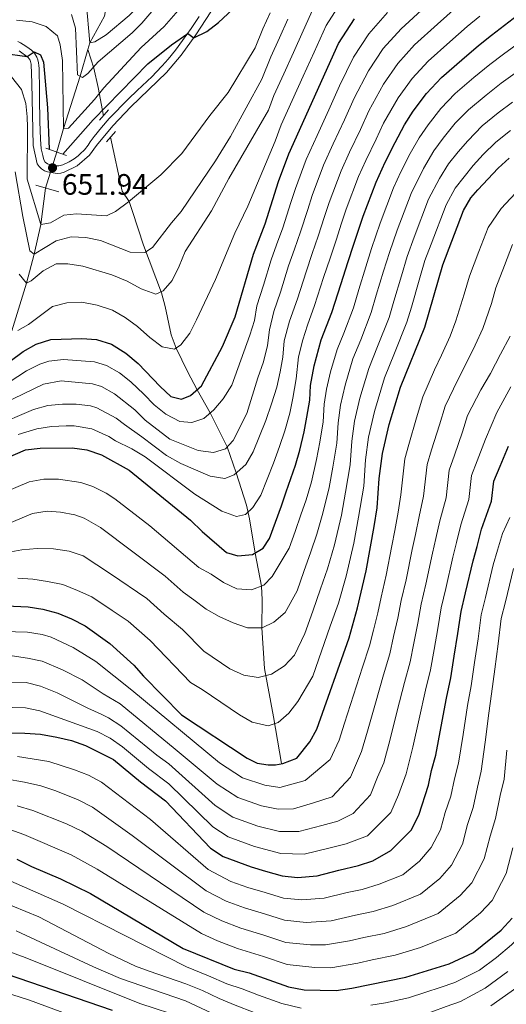
# Model space of a CAD drawing. Units: metres. Extents: x 599915 to 606762, y 4775433 to 4780167.
# Drawn here: x 601674 to 601839, y 4779066 to 4779400 of the extents above; entities that cross this region are included whole.
import ezdxf

# ---------------------------------------------------------------- set-up
doc = ezdxf.new("R2010")
doc.units = ezdxf.units.M
doc.header["$MEASUREMENT"] = 0
for name, pattern in [('DGN Style 2', [85.3946, 51.23676, -34.15784000000001]), ('DGN Style 3', [119.55244000000002, 85.39460000000001, -34.15784000000001]), ('DGN Style 5', [59.77622000000001, 25.61838, -34.15784000000001])]:
    doc.linetypes.add(name, pattern=pattern)
for name, color, linetype, lineweight in [('Nivel 11', 7, 'Continuous', 0), ('Nivel 21', 7, 'Continuous', 0), ('Nivel 22', 7, 'Continuous', 0), ('Nivel 4', 7, 'Continuous', 0), ('Nivel 41', 7, 'Continuous', 0), ('Nivel 5', 7, 'Continuous', 0), ('Nivel 7', 7, 'Continuous', 0)]:
    doc.layers.add(name, color=color, linetype=linetype, lineweight=lineweight)
doc.styles.add('Style-Arial', font='txt')

# ---------------------------------------------------------------- blocks, each defined once
blk = doc.blocks.new('5PATER')
at = {"layer": 'Nivel 7', "linetype": 'Continuous', "lineweight": 0}
h = blk.add_hatch(color=51, dxfattribs=at)
edge = h.paths.add_edge_path()
edge.add_ellipse((-0.02928575873374939, 0.02814367413520813), major_axis=(-10.95721237655889, -11.10700355671524), ratio=0.9994222409660316, start_angle=0, end_angle=360)

msp = doc.modelspace()

# ---------------------------------------------------------------- linework, layer by layer
at = {"layer": 'Nivel 11', "color": 142, "linetype": 'DGN Style 3', "lineweight": 13}
for points in [[(601697.0700000003, 4779390.359999999, 636.02), (601697.7399999984, 4779392.699999999, 635), (601702.6799999997, 4779401.68, 630), (601704.9100000001, 4779413.02, 625), (601707.7899999991, 4779434.449999999, 620), (601706.6499999985, 4779449.790000001, 615), (601704.4899999984, 4779460.029999999, 610), (601701.7300000004, 4779468.619999999, 605), (601700.5599999987, 4779475.15, 600), (601699.4699999988, 4779490.290000001, 590), (601700.6900000013, 4779496.82, 585), (601701.7300000004, 4779502.68, 580)], [(601686.5700000003, 4779355.609999999, 645.84), (601688.8200000003, 4779363.529999999, 645), (601694.5, 4779381.290000001, 640), (601697.0700000003, 4779390.359999999, 636.02)], [(601702.3399999999, 4779367.93, 650), (601700.5799999982, 4779377.460000001, 643.57), (601699.0799999982, 4779384.040000001, 640.22), (601697.0700000003, 4779390.359999999, 636.02)], [(601762.7600000016, 4779148.119999999, 725), (601760.0700000003, 4779164.029999999, 719.1800000000001), (601756.9899999984, 4779180.35, 714.27), (601756.1000000015, 4779194.199999999, 710), (601756.2699999996, 4779203.66, 706.76), (601755.9699999988, 4779208.34, 705), (601753.8099999987, 4779219.57, 700), (601751.8999999985, 4779231.199999999, 695.82), (601750.8599999994, 4779235.790000001, 694.16), (601747.4299999997, 4779246.75, 690), (601744.3599999994, 4779255.6, 685), (601738.5899999999, 4779267.09, 680), (601734.129999999, 4779274.939999999, 675), (601730.8900000006, 4779281.109999999, 672.53), (601726.9899999984, 4779289.01, 670), (601725.3000000007, 4779293.640000001, 668.76), (601723.3200000003, 4779303.16, 666.44), (601722.0899999999, 4779307.779999999, 665.14), (601715.9499999993, 4779323.949999999, 659.23), (601712.25, 4779335.449999999, 655.84), (601711.0799999982, 4779338.82, 655), (601708.75, 4779342.290000001, 655), (601704.7399999984, 4779360.66, 650.85)], [(601671.3099999987, 4779294.890000001, 670), (601676.2300000004, 4779311.060000001, 665), (601678.8900000006, 4779320.9, 660), (601681.1499999985, 4779331, 655), (601682.7199999988, 4779343.369999999, 650.44)]]:
    msp.add_polyline3d(points, dxfattribs=at)
at = {"layer": 'Nivel 21', "color": 1, "linetype": 'DGN Style 2', "lineweight": 0, "extrusion": (0.05665317805393668, 0.06419467253514254, 0.9963279888844311), "elevation": 341546.9965233595, "flags": 128}
msp.add_lwpolyline([(2711331.346157102, -3966919.845456313), (2711331.346157102, -3966915.17357232)], dxfattribs=at)
at = {"layer": 'Nivel 21', "color": 1, "linetype": 'DGN Style 2', "lineweight": 0, "flags": 128}
for points, elevation in [([(601706.4400000013, 4779362.59), (601703.370000001, 4779359.1)], 652.04), ([(601689.8099999987, 4779354.470000001), (601682.870000001, 4779356.92)], 651.59), ([(601679.4899999984, 4779344.310000001), (601687.2100000009, 4779342.07)], 653.13)]:
    msp.add_lwpolyline(points, dxfattribs=dict(at, elevation=elevation))
at = {"layer": 'Nivel 21', "color": 7, "linetype": 'Continuous', "lineweight": 0}
msp.add_polyline3d([(601738.75, 4779403.16, 649.0500000000001), (601733.75, 4779395.33, 649.9), (601728.6999999993, 4779388.48, 650.62), (601723.7399999984, 4779382.58, 651.16), (601711.6799999997, 4779370.92, 651.36), (601705.5100000016, 4779364.49, 651.61), (601700.0700000003, 4779357.77, 652.12), (601697.6400000006, 4779354.48, 652.04), (601693.5, 4779350.92, 651.94), (601689.0100000016, 4779348.74, 651.94), (601687.870000001, 4779348.449999999, 651.94), (601686.7100000009, 4779348.359999999, 651.94), (601683.3900000006, 4779348.85, 651.94), (601682.3399999999, 4779349.25, 651.94), (601681.3099999987, 4779349.859999999, 651.94), (601680.5199999996, 4779350.68, 651.94), (601679.9299999997, 4779351.630000001, 651.94), (601678.5899999999, 4779357.790000001, 651.94), (601678.129999999, 4779378.960000001, 650.64), (601677.879999999, 4779385.4, 650.5600000000001), (601677.4699999988, 4779386.779999999, 650.47), (601676.8599999994, 4779387.720000001, 650.12), (601673.7899999991, 4779389.98, 649.17)], dxfattribs=at)
at = {"layer": 'Nivel 21', "color": 7, "linetype": 'DGN Style 3', "lineweight": 0}
for points in [[(601680.370000001, 4779385.890000001, 650.5600000000001), (601680.5100000016, 4779384.91, 650.5600000000001), (601680.5700000003, 4779383.91, 650.5600000000001), (601680.620000001, 4779381.48, 650.5600000000001), (601680.6700000018, 4779378.939999999, 650.65), (601680.7300000004, 4779373.939999999, 650.96), (601680.8299999982, 4779365.939999999, 651.57), (601681.0399999991, 4779359.960000001, 651.89), (601681.2600000016, 4779356.640000001, 651.94), (601681.870000001, 4779354.470000001, 651.94), (601682.1999999993, 4779352.960000001, 651.94), (601682.620000001, 4779352.199999999, 651.94), (601683.4499999993, 4779351.560000001, 651.94), (601684.6999999993, 4779351.15, 651.94), (601686.2100000009, 4779350.939999999, 651.94), (601687.2100000009, 4779350.93, 651.94), (601688.5799999982, 4779351.300000001, 651.94), (601690.7100000009, 4779352.24, 651.94), (601692.4299999997, 4779353.26, 651.94), (601693.7699999996, 4779354.290000001, 651.96), (601694.5199999996, 4779354.949999999, 651.99), (601695.9299999997, 4779356.359999999, 652.0500000000001), (601697.1999999993, 4779357.92, 652.1), (601697.879999999, 4779359.040000001, 652.1), (601699.25, 4779360.82, 652.02), (601701.7399999984, 4779363.949999999, 651.78), (601704.370000001, 4779366.960000001, 651.57), (601710.9299999997, 4779373.699999999, 651.36), (601713.7899999991, 4779376.5, 651.3100000000001), (601718.8900000006, 4779381.26, 651.28), (601720.3000000007, 4779382.68, 651.23), (601722.3399999999, 4779384.859999999, 651.1), (601724.3099999987, 4779387.109999999, 650.91), (601726.8299999982, 4779390.199999999, 650.6), (601729.25, 4779393.380000001, 650.26), (601732.1600000001, 4779397.48, 649.83), (601734.8299999982, 4779401.529999999, 649.42)], [(601673.3900000006, 4779393.08, 649.2), (601674.2899999991, 4779392.640000001, 649.15), (601675.1400000006, 4779392.109999999, 649.19), (601676.3599999994, 4779391.310000001, 649.49), (601677.9200000018, 4779390.140000001, 649.92), (601679.0199999996, 4779389.09, 650.24), (601679.7699999996, 4779387.82, 650.46), (601680.129999999, 4779386.859999999, 650.53), (601680.370000001, 4779385.890000001, 650.5600000000001)]]:
    msp.add_polyline3d(points, dxfattribs=at)
at = {"layer": 'Nivel 22', "color": 142, "linetype": 'DGN Style 5', "lineweight": 0, "extrusion": (0.1012576348171057, 0.3219203766652919, 0.94133637052805), "elevation": 1600105.269849535, "flags": 128}
msp.add_lwpolyline([(860080.2618439402, -4461397.834263153), (860080.2618439402, -4461411.465114191)], dxfattribs=at)
at = {"layer": 'Nivel 4', "color": 30, "linetype": 'Continuous', "lineweight": 30, "flags": 128}
for points, elevation in [([(601688.5899999999, 4779354.9), (601698.8500000015, 4779366.57), (601717.4699999988, 4779385.48), (601725.4400000013, 4779391.91), (601731.0100000016, 4779395.85), (601733.0500000007, 4779394.369999999), (601737.4100000001, 4779396.529999999), (601741.4400000013, 4779399.49), (601749.3900000006, 4779407.01)], 650), ([(601665.6900000013, 4779250.140000001), (601675.9899999984, 4779254.560000001), (601680.9499999993, 4779255.18), (601691.7899999991, 4779255.26), (601696.7300000004, 4779254.52), (601701.7399999984, 4779252.9), (601711.0799999982, 4779247.66), (601731.9600000009, 4779230.74), (601735.879999999, 4779226.859999999), (601744.1000000015, 4779219.75), (601748.0100000016, 4779218.66), (601752.9899999984, 4779219.09), (601756.5100000016, 4779221.16), (601758.6499999985, 4779224.449999999), (601762.7300000004, 4779235.619999999), (601764.3900000006, 4779240.34), (601767.5599999987, 4779249.35), (601769.0199999996, 4779254.42), (601770.4899999984, 4779260.68), (601771.379999999, 4779265.6), (601772.3500000015, 4779271.380000001), (601772.6600000001, 4779276.380000001), (601773.8099999987, 4779283.060000001), (601776.2699999996, 4779291.84), (601779.8000000007, 4779301.18), (601783.0300000012, 4779310.99), (601785.3000000007, 4779318.140000001), (601787.3299999982, 4779324.310000001), (601790.4800000004, 4779333.810000001), (601794.8599999994, 4779345.34), (601797.9499999993, 4779352.18), (601801.2800000012, 4779358.880000001), (601804.5199999996, 4779364.84), (601807.4699999988, 4779369.43), (601811.9299999997, 4779375.48), (601817.0899999999, 4779380.939999999), (601823.9600000009, 4779386.93), (601829.629999999, 4779391.779999999), (601834.0700000003, 4779395.26), (601842.8500000015, 4779402.01)], 700), ([(601666.2300000004, 4779281.4), (601675.1799999997, 4779287.93), (601679.5399999991, 4779290.369999999), (601684.5700000003, 4779291.99), (601695.0500000007, 4779292.34), (601700.0399999991, 4779291.98), (601705.129999999, 4779290.4), (601709.9299999997, 4779287.380000001), (601714.120000001, 4779283.82), (601721.5700000003, 4779276.02), (601725.2600000016, 4779272.67), (601728.9100000001, 4779271.76), (601731.870000001, 4779272.99), (601735.6900000013, 4779276.300000001), (601742.75, 4779289.65), (601747.0300000012, 4779299.699999999), (601753.2800000012, 4779320.98), (601757.1999999993, 4779331.27), (601761.7199999988, 4779345.59), (601765.2100000009, 4779354.960000001), (601782.1000000015, 4779392.390000001), (601787.5700000003, 4779400.810000001)], 675), ([(601651.1499999985, 4779387.93), (601654.8000000007, 4779388.48), (601668.2800000012, 4779389.130000001), (601676.4699999988, 4779388), (601678.8399999999, 4779389.540000001), (601681.0700000003, 4779388.550000001), (601682.0899999999, 4779386.1), (601683.3599999994, 4779370.640000001), (601683.9499999993, 4779356.540000001)], 650), ([(601666.75, 4779201.73), (601676.870000001, 4779201.279999999), (601681.8099999987, 4779200.540000001), (601686.8999999985, 4779199.15), (601691.5300000012, 4779197.27), (601696.1499999985, 4779194.82), (601704.5300000012, 4779188.91), (601712.6600000001, 4779181.52), (601715.9400000013, 4779177.74), (601728.8200000003, 4779164.67), (601751.1499999985, 4779149.939999999), (601754.5700000003, 4779148.310000001), (601758.25, 4779147.689999999), (601760.7800000012, 4779147.699999999), (601763.1799999997, 4779148.210000001), (601767.9499999993, 4779150), (601772.3900000006, 4779155.460000001), (601774.7800000012, 4779159.82), (601785.6799999997, 4779190.82), (601788.6000000015, 4779200.970000001), (601791.5500000007, 4779213.49), (601794.25, 4779228.529999999), (601795.2699999996, 4779234.890000001), (601795.879999999, 4779244.869999999), (601797.0599999987, 4779253.369999999), (601799.3000000007, 4779263.109999999), (601803.0899999999, 4779275.790000001), (601811.4100000001, 4779296.199999999), (601817.4600000009, 4779317.359999999), (601824.5199999996, 4779335.73), (601827.0599999987, 4779340.01), (601829.4299999997, 4779342.83), (601836.2800000012, 4779350.140000001), (601840.0100000016, 4779353.470000001)], 725), ([(601664.6799999997, 4779158.65), (601675.6999999993, 4779158.48), (601681.0199999996, 4779158.07), (601686.620000001, 4779157.140000001), (601691.5700000003, 4779155.949999999), (601696.2800000012, 4779154.279999999), (601705.8000000007, 4779149.529999999), (601714.9200000018, 4779141.9), (601723.4800000004, 4779135.460000001), (601738.6999999993, 4779119.439999999), (601743.0300000012, 4779116.58), (601752.4699999988, 4779113.060000001), (601757.370000001, 4779111.6), (601762.9699999988, 4779110.060000001), (601768.1499999985, 4779109.5), (601774.8900000006, 4779110.09), (601782.1799999997, 4779111.970000001), (601788.8599999994, 4779113.57), (601793.7699999996, 4779115.1), (601799.879999999, 4779118.6), (601806.7300000004, 4779125.59), (601809.3599999994, 4779130.66), (601812.6499999985, 4779140.84), (601813.6700000018, 4779145.74), (601815.1000000015, 4779150.960000001), (601816.9400000013, 4779160.67), (601818.7899999991, 4779170.380000001), (601820.2100000009, 4779177.210000001), (601821.379999999, 4779184.59), (601822.629999999, 4779192.24), (601823.6999999993, 4779199.779999999), (601825.25, 4779206.02), (601827.7399999984, 4779216.890000001), (601829.120000001, 4779221.82), (601830.6600000001, 4779227.640000001), (601834.0100000016, 4779237.210000001), (601834.7600000016, 4779243.949999999), (601836.9499999993, 4779249.050000001), (601839.8200000003, 4779255.810000001)], 750), ([(601673.0300000012, 4779115.66), (601677.9200000018, 4779113.210000001), (601687.8599999994, 4779109.01), (601697.9299999997, 4779104.029999999), (601729.4699999988, 4779085.439999999), (601746.6999999993, 4779078.42), (601751.7699999996, 4779077.17), (601765.1600000001, 4779072.42), (601770.5199999996, 4779071.42), (601781.3500000015, 4779071.18), (601786.6000000015, 4779071.960000001), (601805, 4779075.67), (601819.6000000015, 4779080.199999999), (601827.9400000013, 4779084.029999999), (601837.2699999996, 4779091.66), (601841.0599999987, 4779095.720000001)], 775), ([(601669.4100000001, 4779076.859999999), (601705.3099999987, 4779064.449999999)], 800)]:
    msp.add_lwpolyline(points, dxfattribs=dict(at, elevation=elevation))
at = {"layer": 'Nivel 5', "color": 30, "linetype": 'Continuous', "lineweight": 0, "flags": 128}
for points, elevation in [([(601672.9200000018, 4779418.390000001), (601678.0199999996, 4779419.140000001), (601683.2100000009, 4779418.92), (601688.2899999991, 4779417.790000001), (601692.5799999982, 4779415.23), (601694.8299999982, 4779411.57), (601696.4899999984, 4779406.68), (601697.7399999984, 4779392.699999999), (601699.4200000018, 4779393), (601703.3200000003, 4779395.41), (601711.0899999999, 4779401.9), (601714.5700000003, 4779405.52), (601731.2699999996, 4779424.92), (601744.5599999987, 4779443.07), (601757.2199999988, 4779461.060000001), (601772.7899999991, 4779477.720000001), (601778.7800000012, 4779483.630000001), (601806.4899999984, 4779504.220000001), (601817.8399999999, 4779510.91), (601835.1499999985, 4779522.43)], 635), ([(601672.8500000015, 4779400.279999999), (601678.1799999997, 4779399.810000001), (601682.9400000013, 4779398.220000001), (601686.8200000003, 4779395.060000001), (601687.7300000004, 4779391.960000001), (601688.4899999984, 4779386.66), (601688.8200000003, 4779363.529999999), (601690.5, 4779363.689999999), (601699.379999999, 4779373.460000001), (601702.4699999988, 4779377.390000001), (601715.1999999993, 4779391.060000001), (601723, 4779398.17), (601734.0199999996, 4779410.970000001)], 645), ([(601691.5199999996, 4779402.300000001), (601692.9100000001, 4779397.6), (601693.5500000007, 4779381.800000001), (601695.3200000003, 4779380.859999999), (601697.0399999991, 4779382.26), (601700.5899999999, 4779386.15), (601712.1099999994, 4779396.040000001), (601715.4299999997, 4779399.34), (601726.129999999, 4779411.939999999)], 640), ([(601673.3099999987, 4779295.060000001), (601676.9699999988, 4779297.08), (601685.0700000003, 4779303.199999999), (601689.9200000018, 4779304.460000001), (601695.0899999999, 4779304.640000001), (601700.3000000007, 4779303.699999999), (601705.4499999993, 4779301.92), (601709.7899999991, 4779299.439999999), (601713.9800000004, 4779296.449999999), (601718.1499999985, 4779292.65), (601722.2899999991, 4779289.560000001), (601726.5300000012, 4779288.67), (601728.629999999, 4779290.199999999), (601731.7199999988, 4779294.140000001), (601733.9600000009, 4779298.630000001), (601740.3599999994, 4779312.4), (601746.9100000001, 4779328.119999999), (601751.3000000007, 4779337.24), (601760.620000001, 4779359.24), (601762.7199999988, 4779364.880000001), (601766.4200000018, 4779373.08), (601770.120000001, 4779381.290000001), (601773.8299999982, 4779389.49), (601777.9200000018, 4779398.57), (601782.8399999999, 4779406.15)], 670), ([(601668.5100000016, 4779270.32), (601682.0300000012, 4779276.880000001), (601688.0799999982, 4779277.93), (601698.6999999993, 4779276.960000001), (601701.7699999996, 4779276.050000001), (601706.1799999997, 4779273.619999999), (601713.0199999996, 4779268.15), (601716.5700000003, 4779264.68), (601724.8599999994, 4779258.24), (601734.4699999988, 4779254.35), (601739.7300000004, 4779253.68), (601743.7300000004, 4779254.92), (601746.3299999982, 4779257.699999999), (601751.0100000016, 4779266.949999999), (601754.75, 4779278.98), (601756.6900000013, 4779284.470000001), (601758.0300000012, 4779289.98), (601758.7300000004, 4779295.279999999), (601760.1700000018, 4779301.460000001), (601762.4299999997, 4779308.08), (601765.1799999997, 4779316.98), (601767.1499999985, 4779322.65), (601769.25, 4779328.49), (601771.6600000001, 4779336.119999999), (601773.2199999988, 4779340.880000001), (601777.0700000003, 4779351.109999999), (601780.3599999994, 4779358.4), (601784.1600000001, 4779366.550000001), (601787.4499999993, 4779373.84), (601792.25, 4779383.199999999), (601797.3099999987, 4779390.68), (601803.3399999999, 4779397.43), (601811.6099999994, 4779404.960000001)], 685), ([(601671.2100000009, 4779381.060000001), (601674.6000000015, 4779376.810000001), (601676.0899999999, 4779372.07), (601676.4899999984, 4779367.529999999), (601676.6000000015, 4779364.09), (601676.4499999993, 4779346.449999999), (601681.1499999985, 4779331), (601684.379999999, 4779331.58), (601688.9899999984, 4779334.199999999), (601693.1999999993, 4779334.609999999), (601703.3900000006, 4779333.970000001), (601706.4699999988, 4779335.449999999), (601710.879999999, 4779338.65), (601721.8399999999, 4779347.82), (601728.9600000009, 4779355.09), (601738.4200000018, 4779367.98), (601744.7199999988, 4779375.84), (601753.8500000015, 4779390.9), (601756.4800000004, 4779397.390000001), (601758.9499999993, 4779402.859999999)], 655), ([(601673.7800000012, 4779314.199999999), (601676.2300000004, 4779311.060000001), (601677.8399999999, 4779311.869999999), (601681.9800000004, 4779315.26), (601686.3900000006, 4779317.619999999), (601690.2899999991, 4779317.699999999), (601695.370000001, 4779316.83), (601705.2600000016, 4779313.93), (601710.4400000013, 4779311.810000001), (601715.1600000001, 4779309.18), (601720.1900000013, 4779307.34), (601722.629999999, 4779308.560000001), (601725.7300000004, 4779312.050000001), (601728.1000000015, 4779316.83), (601730.0799999982, 4779321.859999999), (601738.9800000004, 4779335.65), (601744.9499999993, 4779346.59), (601758.3599999994, 4779369.800000001), (601760.2300000004, 4779374.810000001), (601763.5199999996, 4779382.1), (601766.8099999987, 4779389.390000001), (601770.1000000015, 4779396.68), (601773.7399999984, 4779404.75)], 665), ([(601792.4400000013, 4779395.74), (601798.7600000016, 4779402.93)], 680), ([(601807.9200000018, 4779391.939999999), (601815.7300000004, 4779398.949999999), (601821.9899999984, 4779404.66)], 690), ([(601672.4299999997, 4779348.9), (601675.0500000007, 4779333.710000001), (601677.4400000013, 4779322.109999999), (601678.8900000006, 4779320.9), (601686.3099999987, 4779325.460000001), (601691.4100000001, 4779326.859999999), (601696.3999999985, 4779326.58), (601701.370000001, 4779325.58), (601711.4800000004, 4779321.619999999), (601716.4100000001, 4779321.460000001), (601719.0300000012, 4779323.26), (601725.4100000001, 4779331.619999999), (601728.6900000013, 4779335.390000001), (601740.4100000001, 4779352.560000001), (601745.5, 4779360.859999999), (601756.1000000015, 4779380.35), (601759.1799999997, 4779387.92), (601762.0599999987, 4779394.300000001), (601764.9400000013, 4779400.68)], 660), ([(601781.629999999, 4779288.630000001), (601783.8900000006, 4779294.18), (601787.1799999997, 4779302.790000001), (601788.9800000004, 4779309), (601791.3399999999, 4779316.630000001), (601793.3500000015, 4779322.92), (601796.2399999984, 4779331.449999999), (601800.7899999991, 4779343.42), (601803.2600000016, 4779348.890000001), (601806.4299999997, 4779355.1), (601809.5, 4779360.439999999), (601812.5500000007, 4779364.84), (601816.8000000007, 4779370.41), (601821.6700000018, 4779375.449999999), (601828.0700000003, 4779380.92), (601833.4499999993, 4779385.35), (601838.0700000003, 4779388.810000001), (601846.870000001, 4779395.24), (601857.5, 4779401.199999999)], 705), ([(601825.8099999987, 4779398.220000001), (601830.0799999982, 4779401.699999999)], 695), ([(601667.8000000007, 4779275.82), (601676.3299999982, 4779281.380000001), (601680.8099999987, 4779283.619999999), (601683.8399999999, 4779284.619999999), (601688.8299999982, 4779285.199999999), (601699.3500000015, 4779284.42), (601703.4499999993, 4779283.220000001), (601707.8099999987, 4779280.67), (601711.6499999985, 4779277.640000001), (601716.0899999999, 4779273.5), (601719.5799999982, 4779269.800000001), (601723.5300000012, 4779266.699999999), (601728.25, 4779264.140000001), (601732.3999999985, 4779263.83), (601736.4600000009, 4779265.210000001), (601739.7699999996, 4779268.130000001), (601743.0399999991, 4779271.91), (601745.9800000004, 4779276.52), (601752.0899999999, 4779293.43), (601753.6499999985, 4779298.439999999), (601754.4200000018, 4779303.4), (601756.6400000006, 4779310.380000001), (601759.2300000004, 4779318.98), (601761.1099999994, 4779324.15), (601763.2199999988, 4779329.880000001), (601765.9299999997, 4779338.460000001), (601767.4699999988, 4779343.23), (601771.1400000006, 4779353.029999999), (601774.8399999999, 4779361.24), (601778.8000000007, 4779369.869999999), (601782.5, 4779378.07), (601787.1799999997, 4779387.800000001), (601792.4400000013, 4779395.74)], 680), ([(601673.4899999984, 4779259.810000001), (601679.8000000007, 4779261.73), (601684.7699999996, 4779262.51), (601689.7699999996, 4779262.73), (601692.4400000013, 4779262.68), (601698.4100000001, 4779261.699999999), (601704.2199999988, 4779259.08), (601706.4100000001, 4779257.68), (601711.9699999988, 4779254.869999999), (601716.4899999984, 4779252.18), (601733.3500000015, 4779239.540000001), (601742.5899999999, 4779233.77), (601747.5599999987, 4779231.92), (601750.5300000012, 4779232.630000001), (601753.0700000003, 4779235.02), (601755.8200000003, 4779239.199999999), (601760.0700000003, 4779250.07), (601762.0599999987, 4779255.73), (601763.9299999997, 4779261.050000001), (601765.5599999987, 4779267.060000001), (601766.629999999, 4779272.09), (601767.7699999996, 4779278.68), (601768.4899999984, 4779286.07), (601769.9600000009, 4779291.890000001), (601771.6499999985, 4779296.9), (601774.0100000016, 4779303.48), (601777.0799999982, 4779312.99), (601779.25, 4779319.640000001), (601781.3000000007, 4779325.699999999), (601783.1099999994, 4779331.43), (601784.7300000004, 4779336.16), (601788.9299999997, 4779347.26), (601791.3999999985, 4779352.73), (601794.8900000006, 4779359.92), (601797.3500000015, 4779365.380000001), (601802.3999999985, 4779374.02), (601807.0599999987, 4779380.540000001), (601812.5100000016, 4779386.439999999), (601819.8399999999, 4779392.939999999), (601825.8099999987, 4779398.220000001)], 695), ([(601664.8200000003, 4779262.42), (601678.6400000006, 4779268.279999999), (601683.4899999984, 4779269.609999999), (601688.5199999996, 4779270.07), (601693.1000000015, 4779270.09), (601698.0300000012, 4779269.540000001), (601700.0899999999, 4779268.869999999), (601706.6900000013, 4779265.27), (601709.5599999987, 4779263.17), (601715.3900000006, 4779259.02), (601723.7199999988, 4779252.68), (601728.6700000018, 4779249.949999999), (601738.5300000012, 4779245.68), (601743.5399999991, 4779244.810000001), (601746.6900000013, 4779246.1), (601750.6400000006, 4779249.550000001), (601753.2100000009, 4779253.84), (601757.4100000001, 4779264.52), (601759.3999999985, 4779270.18), (601761.1900000013, 4779275.800000001), (601762.3399999999, 4779281.040000001), (601763.1900000013, 4779285.98), (601763.7300000004, 4779291.52), (601765.5300000012, 4779298.25), (601768.2199999988, 4779305.779999999), (601771.129999999, 4779314.99), (601773.1999999993, 4779321.140000001), (601775.2699999996, 4779327.1), (601777.379999999, 4779333.77), (601778.9800000004, 4779338.52), (601783, 4779349.189999999), (601785.879999999, 4779355.57), (601789.5199999996, 4779363.23), (601792.3999999985, 4779369.609999999), (601797.3299999982, 4779378.609999999), (601802.1900000013, 4779385.609999999), (601807.9200000018, 4779391.939999999)], 690), ([(601778.9100000001, 4779241.810000001), (601780.1499999985, 4779248.699999999), (601781.5199999996, 4779256.790000001), (601781.9499999993, 4779263.77), (601782.7699999996, 4779269.720000001), (601784.3399999999, 4779276.540000001), (601787, 4779285.42), (601789.6400000006, 4779291.9), (601793.2399999984, 4779301.140000001), (601794.9299999997, 4779307), (601797.3900000006, 4779315.130000001), (601799.379999999, 4779321.529999999), (601801.9899999984, 4779329.1), (601806.7300000004, 4779341.5), (601810.9699999988, 4779349.960000001), (601814.4800000004, 4779356.040000001), (601817.620000001, 4779360.25), (601821.6700000018, 4779365.34), (601826.2600000016, 4779369.949999999), (601832.1900000013, 4779374.91), (601837.2699999996, 4779378.91), (601842.0599999987, 4779382.369999999)], 710), ([(601729.2300000004, 4779193.59), (601736.4699999988, 4779186.300000001), (601745.25, 4779180.23), (601749.9600000009, 4779178.119999999), (601754.8999999985, 4779177.380000001), (601759.4100000001, 4779178.51), (601763.7699999996, 4779181.25), (601767.2199999988, 4779184.880000001), (601770.7100000009, 4779192.26), (601773.3599999994, 4779199.810000001), (601776.0100000016, 4779207.359999999), (601778.4299999997, 4779214.23), (601780.7699999996, 4779222.35), (601783.129999999, 4779232.369999999), (601784.5399999991, 4779240.24), (601786.1000000015, 4779249.49), (601786.5899999999, 4779257.470000001), (601787.5399999991, 4779264.27), (601789.3299999982, 4779272.07), (601792.3599999994, 4779282.210000001), (601795.379999999, 4779289.619999999), (601799.3000000007, 4779299.5), (601800.879999999, 4779305), (601803.4400000013, 4779313.630000001), (601805.3999999985, 4779320.140000001), (601807.7399999984, 4779326.74), (601812.6600000001, 4779339.57), (601816.3299999982, 4779346.640000001), (601819.4600000009, 4779351.640000001), (601822.6999999993, 4779355.66), (601825.9899999984, 4779359.43), (601830.8399999999, 4779364.460000001), (601836.3000000007, 4779368.9), (601841.0899999999, 4779372.470000001)], 715), ([(601698.3999999985, 4779204.65), (601705.3900000006, 4779200.09), (601710.8000000007, 4779196.5), (601718.2699999996, 4779189.859999999), (601731.879999999, 4779175.68), (601735.8500000015, 4779173.25), (601748.5300000012, 4779164.619999999), (601752.879999999, 4779162.17), (601758.2699999996, 4779160.99), (601761.6799999997, 4779162.1), (601765.3099999987, 4779165.210000001), (601768.3000000007, 4779169.220000001), (601773.3599999994, 4779177.810000001), (601776.3500000015, 4779186.300000001), (601779.3399999999, 4779194.790000001), (601782.0599999987, 4779202.52), (601784.6799999997, 4779211.66), (601787.3399999999, 4779222.93), (601788.9299999997, 4779231.779999999), (601790.6799999997, 4779242.189999999), (601791.2399999984, 4779251.17), (601792.3000000007, 4779258.82), (601794.3200000003, 4779267.59), (601797.7300000004, 4779279), (601801.120000001, 4779287.34), (601805.3500000015, 4779297.85), (601806.8299999982, 4779303), (601809.4800000004, 4779312.119999999), (601811.4299999997, 4779318.75), (601813.5, 4779324.380000001), (601818.5899999999, 4779337.65), (601821.6999999993, 4779343.33), (601827.7699999996, 4779351.07), (601831.1400000006, 4779354.790000001), (601835.4299999997, 4779358.960000001), (601840.4200000018, 4779362.880000001)], 720), ([(601741.7300000004, 4779148.41), (601749.5300000012, 4779143.27), (601757.0899999999, 4779140.76), (601762.25, 4779140.060000001), (601770.7899999991, 4779142.390000001), (601779.2600000016, 4779149.48), (601782.3500000015, 4779156.029999999), (601784.1700000018, 4779161.82), (601787.1900000013, 4779171.310000001), (601790.2199999988, 4779180.800000001), (601792.5899999999, 4779188.09), (601793.9299999997, 4779193.41), (601795.4100000001, 4779199.220000001), (601796.5399999991, 4779204.619999999), (601798.2899999991, 4779212), (601800.1999999993, 4779222.040000001), (601801.2300000004, 4779227.189999999), (601802.3500000015, 4779233.439999999), (601803.2600000016, 4779239.34), (601804.6000000015, 4779251.48), (601805.9400000013, 4779256.4), (601808.5500000007, 4779265.48), (601810.6700000018, 4779272.58), (601814.7100000009, 4779281.689999999), (601817.0399999991, 4779286.630000001), (601819.9600000009, 4779293.130000001), (601821.9600000009, 4779298.380000001), (601824.7699999996, 4779307.41), (601826.5, 4779313.470000001), (601829.7300000004, 4779321.869999999), (601832.8500000015, 4779330), (601837.2699999996, 4779336.4), (601843.7800000012, 4779343.35)], 730), ([(601671.4299999997, 4779184.67), (601676.629999999, 4779183.869999999), (601681.5799999982, 4779182.859999999), (601688.5399999991, 4779179.970000001), (601695.129999999, 4779176.57), (601702.2399999984, 4779171.77), (601708.0700000003, 4779168.359999999), (601726.6900000013, 4779152.98), (601740.9699999988, 4779141.17), (601747.9100000001, 4779136.6), (601755.9400000013, 4779133.84), (601761.6499999985, 4779132.640000001), (601766.8099999987, 4779132.810000001), (601773.6400000006, 4779134.790000001), (601779.9499999993, 4779136.800000001), (601786.129999999, 4779143.51), (601789.9299999997, 4779152.23), (601791.8999999985, 4779159.109999999), (601794.629999999, 4779168.65), (601797.3599999994, 4779178.199999999), (601799.4899999984, 4779185.369999999), (601800.7899999991, 4779191.210000001), (601802.2100000009, 4779197.48), (601803.3299999982, 4779203.41), (601805.0300000012, 4779210.5), (601807.0899999999, 4779220.76), (601808.1999999993, 4779225.85), (601809.4299999997, 4779231.99), (601810.9499999993, 4779238.810000001), (601812.1400000006, 4779249.6), (601813.6900000013, 4779254.560000001), (601816.370000001, 4779263.07), (601818.25, 4779269.380000001), (601822.5500000007, 4779278.33), (601825.3299999982, 4779283.58), (601828.5, 4779290.060000001), (601831.129999999, 4779295.76), (601834, 4779304.199999999), (601835.5399999991, 4779309.58), (601838.4100000001, 4779317.050000001), (601841.1900000013, 4779324.279999999)], 735), ([(601799.629999999, 4779156.390000001), (601802.0700000003, 4779165.99), (601804.5, 4779175.59), (601806.3999999985, 4779182.65), (601807.6499999985, 4779189), (601809.0199999996, 4779195.73), (601810.120000001, 4779202.199999999), (601811.7699999996, 4779209.01), (601813.9699999988, 4779219.470000001), (601815.1700000018, 4779224.5), (601816.5100000016, 4779230.540000001), (601818.6400000006, 4779238.279999999), (601819.6799999997, 4779247.720000001), (601821.4400000013, 4779252.720000001), (601824.1900000013, 4779260.65), (601825.8399999999, 4779266.17), (601830.3900000006, 4779274.960000001), (601833.620000001, 4779280.52), (601837.0500000007, 4779286.99), (601840.3099999987, 4779293.140000001)], 740), ([(601668.9100000001, 4779240.220000001), (601677.1499999985, 4779243.75), (601682.1000000015, 4779244.66), (601687.1499999985, 4779244.58), (601694.6999999993, 4779243.48), (601698.7699999996, 4779242.15), (601703.2899999991, 4779239.92), (601706.2399999984, 4779237.960000001), (601718.0899999999, 4779228.74), (601734.7699999996, 4779214.66), (601738.8900000006, 4779212.359999999), (601743.1000000015, 4779209.59), (601747.620000001, 4779207.460000001), (601752.5500000007, 4779207.119999999), (601756.7899999991, 4779208.630000001), (601759.5899999999, 4779211.6), (601765.3900000006, 4779221.17), (601767.379999999, 4779226.83), (601769.370000001, 4779232.49), (601771.1799999997, 4779237.640000001), (601772.9299999997, 4779243.73), (601774.6999999993, 4779251.24), (601775.7699999996, 4779257.15), (601776.9299999997, 4779264.08), (601777.3000000007, 4779270.07), (601778.0100000016, 4779275.17), (601779.3599999994, 4779281.02), (601781.629999999, 4779288.630000001)], 705), ([(601822.1499999985, 4779223.16), (601823.5799999982, 4779229.09), (601826.3200000003, 4779237.74), (601827.2199999988, 4779245.83), (601829.1999999993, 4779250.890000001), (601832, 4779258.23), (601835.8200000003, 4779267.279999999), (601840.629999999, 4779275.92)], 745), ([(601659.6600000001, 4779225.17), (601678.3200000003, 4779232.949999999), (601683.25, 4779233.76), (601687.8000000007, 4779233.369999999), (601692.6999999993, 4779232.48), (601695.8099999987, 4779231.4), (601701.3999999985, 4779228.26), (601723.3399999999, 4779211.68), (601729.4499999993, 4779206.279999999), (601733.0700000003, 4779203.699999999), (601737.2199999988, 4779200.48), (601741.5799999982, 4779198.02), (601746.3299999982, 4779195.859999999), (601751.2199999988, 4779194.210000001), (601756.2199999988, 4779194.199999999), (601760.1900000013, 4779196.140000001), (601764.0300000012, 4779199.369999999), (601768.0500000007, 4779206.720000001), (601770.370000001, 4779213.32), (601772.6900000013, 4779219.92), (601774.8099999987, 4779225.93), (601776.8500000015, 4779233.040000001), (601778.9100000001, 4779241.810000001)], 710), ([(601816.7600000016, 4779125.699999999), (601818.2800000012, 4779131.5), (601820.2300000004, 4779137.050000001), (601821.4499999993, 4779142.92), (601822.8299999982, 4779148.24), (601824.379999999, 4779158.01), (601825.9299999997, 4779167.779999999), (601827.1099999994, 4779174.49), (601828.2399999984, 4779182.380000001), (601829.4400000013, 4779190.49), (601830.4899999984, 4779198.57), (601831.9899999984, 4779204.529999999), (601834.620000001, 4779215.6), (601836.0899999999, 4779220.48), (601837.7399999984, 4779226.199999999), (601840.2100000009, 4779231.66)], 755), ([(601654.2600000016, 4779167.66), (601675.9299999997, 4779167.040000001), (601680.8200000003, 4779166.01), (601700.2100000009, 4779158.970000001), (601704.6700000018, 4779156.74), (601708.7899999991, 4779153.83), (601717.6999999993, 4779146.449999999), (601724.5500000007, 4779141.300000001), (601739.4600000009, 4779126.68), (601744.6600000001, 4779123.25), (601753.629999999, 4779119.98), (601762.5300000012, 4779117.59), (601770.4499999993, 4779117.4), (601779.3299999982, 4779119.57), (601784.6799999997, 4779120.859999999), (601791.9400000013, 4779123.609999999), (601799.8599999994, 4779131.560000001), (601802.4800000004, 4779137.560000001), (601805.0799999982, 4779144.640000001), (601807.370000001, 4779153.67), (601809.5, 4779163.33), (601811.6400000006, 4779172.99), (601813.3000000007, 4779179.93), (601814.5199999996, 4779186.790000001), (601815.8299999982, 4779193.98), (601816.9100000001, 4779200.99), (601818.5100000016, 4779207.52), (601820.8500000015, 4779218.18), (601822.1499999985, 4779223.16)], 745), ([(601669.6700000018, 4779219.75), (601674.6400000006, 4779220.619999999), (601679.879999999, 4779221.050000001), (601685.3900000006, 4779221.029999999), (601690.7199999988, 4779220.17), (601695.4899999984, 4779218.58), (601704.7899999991, 4779212.48), (601717.0700000003, 4779204.09), (601723.0199999996, 4779198.779999999), (601729.2300000004, 4779193.59)], 715), ([(601793.8900000006, 4779097.960000001), (601800.5700000003, 4779100.040000001), (601809.9400000013, 4779103.82), (601816.4800000004, 4779109.16), (601820.4600000009, 4779113.640000001), (601824.1499999985, 4779120.74), (601825.9299999997, 4779127.51), (601827.8000000007, 4779133.25), (601829.2300000004, 4779140.1), (601830.5599999987, 4779145.52), (601831.8200000003, 4779155.35), (601833.0700000003, 4779165.18), (601834.0199999996, 4779171.76), (601835.1099999994, 4779180.17), (601836.25, 4779188.74), (601837.2899999991, 4779197.359999999), (601838.7300000004, 4779203.040000001), (601841.5, 4779214.32)], 760), ([(601673.379999999, 4779211.08), (601678.379999999, 4779210.73), (601683.4499999993, 4779209.92), (601688.5899999999, 4779208.859999999), (601693.620000001, 4779206.82), (601698.3999999985, 4779204.65)], 720), ([(601833.8000000007, 4779065.949999999), (601838.7699999996, 4779069.439999999), (601843.4100000001, 4779072.73), (601847.879999999, 4779076.460000001), (601854.379999999, 4779083), (601858.7199999988, 4779089.939999999), (601862.8999999985, 4779098.140000001), (601866.6999999993, 4779110.4), (601868.0399999991, 4779115.85), (601869.879999999, 4779124.050000001), (601871.6799999997, 4779134.23), (601872.6499999985, 4779142.800000001), (601873.4800000004, 4779152.76), (601873.9899999984, 4779160.24), (601874.5300000012, 4779165.210000001), (601875.1900000013, 4779171.24), (601876.7899999991, 4779181.09), (601877.6400000006, 4779186.220000001), (601879.129999999, 4779193.15), (601880.4299999997, 4779197.98)], 790), ([(601664.120000001, 4779193.07), (601676.6400000006, 4779192.720000001), (601681.5599999987, 4779191.91), (601684.6600000001, 4779191.02), (601692.0599999987, 4779187.550000001), (601699.8299999982, 4779182.74), (601712.0100000016, 4779173.050000001), (601741.7300000004, 4779148.41)], 730), ([(601665.5100000016, 4779175.880000001), (601676.1700000018, 4779175.6), (601681.0100000016, 4779174.380000001), (601686.6799999997, 4779172.130000001), (601697.0300000012, 4779166.890000001), (601701.629999999, 4779164.91), (601704.1400000006, 4779163.66), (601708.3099999987, 4779160.890000001), (601720.4800000004, 4779151), (601724.5700000003, 4779148.1), (601740.2199999988, 4779133.92), (601746.2800000012, 4779129.92), (601754.7800000012, 4779126.91), (601762.0899999999, 4779125.119999999), (601768.629999999, 4779125.1), (601776.4899999984, 4779127.18), (601781.9299999997, 4779128.59), (601787.1099999994, 4779131.16), (601792.9899999984, 4779137.540000001), (601795.3399999999, 4779143.48), (601797.5, 4779148.439999999), (601799.629999999, 4779156.390000001)], 740), ([(601793.0599999987, 4779066.119999999), (601798.0599999987, 4779067.02), (601805.9100000001, 4779068.609999999), (601811.7899999991, 4779070.560000001), (601816.620000001, 4779072.16), (601821.5599999987, 4779073.84), (601829.8900000006, 4779078), (601835.6799999997, 4779082.369999999), (601840.8099999987, 4779086.59), (601845.5, 4779091.48), (601848.9600000009, 4779096.84), (601851.8500000015, 4779103.290000001), (601854.8099999987, 4779113.82), (601856.3599999994, 4779119.859999999), (601857.6600000001, 4779125.859999999), (601859.7300000004, 4779136.33), (601860.1799999997, 4779142.52), (601860.7100000009, 4779152.5), (601861.1499999985, 4779162.48), (601862.1900000013, 4779172.779999999)], 780), ([(601831.5500000007, 4779115.779999999), (601833.5700000003, 4779123.52), (601835.379999999, 4779129.460000001), (601837.0100000016, 4779137.290000001), (601838.2899999991, 4779142.810000001), (601839.25, 4779152.689999999)], 765), ([(601673.2100000009, 4779150.59), (601683.8999999985, 4779148.85), (601692.6099999994, 4779146.060000001), (601697.2899999991, 4779144.199999999), (601701.6700000018, 4779141.82), (601718.370000001, 4779129.17), (601737.9499999993, 4779112.199999999), (601745.5599999987, 4779108.119999999), (601751.3200000003, 4779106.130000001), (601757.1900000013, 4779104.380000001), (601763.4100000001, 4779102.529999999), (601769.620000001, 4779101.859999999), (601777.2300000004, 4779102.460000001), (601785.0199999996, 4779104.359999999), (601790.1799999997, 4779105.4), (601795.9100000001, 4779107.18), (601803.9400000013, 4779110.42), (601809.5399999991, 4779114.99), (601813.5899999999, 4779119.619999999), (601816.7600000016, 4779125.699999999)], 755), ([(601662.620000001, 4779144.08), (601675.6499999985, 4779141.790000001), (601681.1799999997, 4779140.550000001), (601685.9400000013, 4779139.02), (601693.5700000003, 4779135.939999999), (601698.629999999, 4779133.32), (601712.129999999, 4779123.76), (601737.1900000013, 4779104.949999999), (601744.0599999987, 4779101.43), (601750.1700000018, 4779099.199999999), (601757.0100000016, 4779097.16), (601763.8500000015, 4779095.01), (601771.1000000015, 4779094.23), (601779.5799999982, 4779094.84), (601787.870000001, 4779096.75), (601793.8900000006, 4779097.960000001)], 760), ([(601673.1400000006, 4779133.790000001), (601678.4699999988, 4779132.25), (601689.870000001, 4779127.689999999), (601695.0399999991, 4779125.220000001), (601703.5599999987, 4779119.99), (601736.4299999997, 4779097.710000001), (601742.5500000007, 4779094.73), (601749.0100000016, 4779092.27), (601756.8399999999, 4779089.939999999), (601764.2800000012, 4779087.48), (601772.5700000003, 4779086.59), (601777.7100000009, 4779086.59), (601785.8399999999, 4779088), (601790.7100000009, 4779089.15), (601797.5899999999, 4779090.529999999), (601805.2300000004, 4779092.91), (601815.9400000013, 4779097.220000001), (601823.4100000001, 4779103.33), (601827.3200000003, 4779107.67), (601831.5500000007, 4779115.779999999)], 765), ([(601670.629999999, 4779125.720000001), (601675.3599999994, 4779124.119999999), (601691.4499999993, 4779117.119999999), (601700.2199999988, 4779112.310000001), (601735.6799999997, 4779090.460000001), (601741.0500000007, 4779088.029999999), (601747.8599999994, 4779085.35), (601756.6600000001, 4779082.720000001), (601764.7199999988, 4779079.949999999), (601774.0500000007, 4779078.949999999), (601779.5300000012, 4779078.880000001), (601788.6700000018, 4779080.470000001), (601793.5599999987, 4779081.540000001), (601801.3000000007, 4779083.1), (601809.8900000006, 4779085.77), (601821.9400000013, 4779090.630000001), (601830.3399999999, 4779097.49), (601834.1900000013, 4779101.689999999), (601838.9400000013, 4779110.82), (601841.2199999988, 4779119.529999999)], 770), ([(601669.9100000001, 4779108.66), (601688.6900000013, 4779100.439999999), (601730.5500000007, 4779079.15), (601737.9600000009, 4779076.130000001), (601744.1799999997, 4779073.42), (601749.4299999997, 4779071.689999999), (601755, 4779069.6), (601762.870000001, 4779066.779999999), (601769.3999999985, 4779065.18)], 780), ([(601667.0899999999, 4779101.540000001), (601680.4800000004, 4779096.15), (601704.2399999984, 4779083.73), (601713.2699999996, 4779079.439999999), (601717.9299999997, 4779077.66), (601730.379999999, 4779073.369999999), (601735.9299999997, 4779071.1), (601741.6700000018, 4779068.42), (601747.1000000015, 4779066.210000001), (601753.5100000016, 4779063.689999999), (601760.5899999999, 4779061.130000001), (601768.2800000012, 4779058.949999999), (601774.4200000018, 4779058.290000001), (601779.9100000001, 4779058.09), (601787.629999999, 4779058.449999999), (601794.6099999994, 4779059.300000001), (601799.7100000009, 4779060.109999999), (601806.8299999982, 4779061.560000001), (601813.8000000007, 4779063.970000001), (601818.6799999997, 4779065.68), (601823.5199999996, 4779067.470000001), (601831.8399999999, 4779071.98)], 785), ([(601672.8099999987, 4779091.4), (601698.9499999993, 4779079.18), (601708.1400000006, 4779075.24), (601730.1999999993, 4779067.59), (601739.1499999985, 4779063.42)], 790), ([(601664.3299999982, 4779086.540000001), (601675.7699999996, 4779082.310000001), (601714.7600000016, 4779066.73), (601730.0199999996, 4779061.810000001)], 795), ([(601831.8399999999, 4779071.98), (601839.5500000007, 4779077.550000001)], 785), ([(601656.6700000018, 4779074.439999999), (601677.3200000003, 4779067.85), (601702.0500000007, 4779058.75)], 805)]:
    msp.add_lwpolyline(points, dxfattribs=dict(at, elevation=elevation))

# ---------------------------------------------------------------- block references
at = {"layer": 'Nivel 7', "color": 51, "linetype": 'Continuous', "lineweight": 0, "xscale": 0.1000009313241567, "yscale": 0.1000009313241567, "zscale": 0.1000009313241567}
msp.add_blockref('5PATER', (601685.1099999994, 4779350.25, 651.94), dxfattribs=at)

# ---------------------------------------------------------------- texts
at = {"layer": 'Nivel 41', "color": 7, "linetype": 'Continuous', "lineweight": 0, "style": 'Style-Arial'}
msp.add_text('651.94', height=6.99996, dxfattribs=at).set_placement((601688.2800000012, 4779341.109999999, 651.94))

doc.saveas('drawing.dxf')
